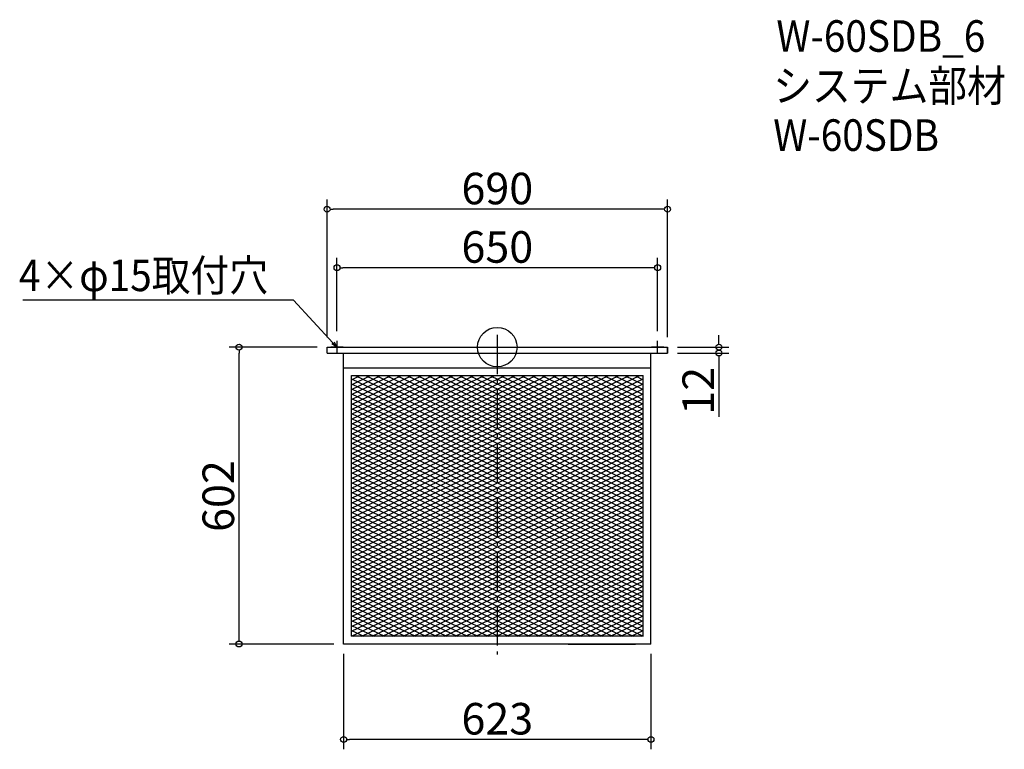
# Model space of a CAD drawing. Extents: x -1549 to 446, y -516 to 964.
import ezdxf

# ---------------------------------------------------------------- set-up
doc = ezdxf.new("R2010")
doc.units = 0
doc.header["$LTSCALE"] = 20
doc.header["$MEASUREMENT"] = 0
doc.header["$PDMODE"] = 3
doc.header["$PDSIZE"] = -2
doc.linetypes.add('DASHDOT', pattern=[5.5, 4, -0.6, 0.3, -0.6])
doc.layers.get('0').update_dxf_attribs({"linetype": 'CONTINUOUS'})
for name, color, linetype in [('ARRANGE', 1, 'CONTINUOUS'), ('BASIS', 6, 'DASHDOT'), ('DETAIL', 5, 'CONTINUOUS'), ('ETC', 61, 'CONTINUOUS'), ('NOTE', 4, 'CONTINUOUS'), ('OUTLINE', 3, 'CONTINUOUS'), ('SIZE', 30, 'CONTINUOUS')]:
    doc.layers.add(name, color=color, linetype=linetype)
doc.styles.get("Standard").update_dxf_attribs({"font": 'SIMPLEX.shx', "width": 0.9, "height": 64, "bigfont": 'BIGFONT.shx'})

# ---------------------------------------------------------------- blocks, each defined once
blk = doc.blocks.new('_DOTBLANK')
at = {"color": 0, "linetype": 'ByBlock'}
blk.add_line((-0.5, 0), (-1, 0), dxfattribs=at)
blk.add_circle((0, 0), 0.5, dxfattribs=at)
blk = doc.blocks.new('_OPEN30')
at = {"color": 0, "linetype": 'ByBlock'}
for p, q in [((-1, 0.27), (0, 0)), ((0, 0), (-1, -0.27)), ((0, 0), (-1, 0))]:
    blk.add_line(p, q, dxfattribs=at)

msp = doc.modelspace()

# ---------------------------------------------------------------- linework, layer by layer
at = {"layer": 'ARRANGE'}
msp.add_circle((-581.4, 299.8), 40, dxfattribs=at)
msp.add_point((-581.4, 299.8), dxfattribs=at)
at = {"layer": 'BASIS'}
msp.add_line((-581.4, 324.8), (-581.4, -327.2), dxfattribs=at)
at = {"layer": 'DETAIL'}
for p, q in [((-926.4, 299.8), (-236.4, 299.8)), ((-926.4, 287.8), (-926.4, 299.8)), ((-236.4, 287.8), (-236.4, 299.8)), ((-926.4, 287.8), (-236.4, 287.8)), ((-892.9, -302.2), (-892.9, 287.8)), ((-892.9, 152.8), (-892.9, 287.8)), ((-269.9, -302.2), (-269.9, 287.8)), ((-892.9, 257.8), (-269.9, 257.8)), ((-877.1, -286.4), (-877.1, 242)), ((-877.1, 242), (-285.7, 242)), ((-877.1, -286.4), (-877.1, 242)), ((-877.1, 242), (-285.7, 242)), ((-877.1, 242), (-285.7, 242)), ((-877.1, -286.4), (-877.1, 242)), ((-877.1, 242), (-285.7, 242)), ((-877.1, -286.4), (-877.1, 242)), ((-877.1, 233.6), (-859.4, 242)), ((-877.1, 223.6), (-838.4, 242)), ((-877.1, 213.6), (-817.4, 242)), ((-877.1, 203.6), (-796.4, 242)), ((-877.1, 193.6), (-775.4, 242)), ((-877.1, 183.6), (-754.4, 242)), ((-877.1, 173.6), (-733.4, 242)), ((-877.1, 163.6), (-712.4, 242)), ((-877.1, 153.6), (-691.4, 242)), ((-877.1, 143.6), (-670.4, 242)), ((-877.1, 133.6), (-649.4, 242)), ((-877.1, 123.6), (-628.4, 242)), ((-877.1, 113.6), (-607.4, 242)), ((-877.1, 103.6), (-586.4, 242)), ((-877.1, 93.6), (-565.4, 242)), ((-877.1, 83.6), (-544.4, 242)), ((-877.1, 73.6), (-523.4, 242)), ((-877.1, 63.6), (-502.4, 242)), ((-877.1, 242), (-285.7, 242)), ((-877.1, -286.4), (-877.1, 242)), ((-869.7, 242), (-501.5, 66.6)), ((-848.7, 242), (-501.5, 76.6)), ((-827.7, 242), (-501.5, 86.6)), ((-806.7, 242), (-501.5, 96.6)), ((-785.7, 242), (-501.5, 106.6)), ((-764.7, 242), (-501.5, 116.6)), ((-743.7, 242), (-501.5, 126.6)), ((-722.7, 242), (-501.5, 136.6)), ((-701.7, 242), (-501.5, 146.6)), ((-680.7, 242), (-501.5, 156.6)), ((-659.7, 242), (-501.5, 166.6)), ((-638.7, 242), (-501.5, 176.6)), ((-617.7, 242), (-501.5, 186.6)), ((-596.7, 242), (-501.5, 196.6)), ((-575.7, 242), (-501.5, 206.6)), ((-554.7, 242), (-501.5, 216.6)), ((-533.7, 242), (-501.5, 226.6)), ((-512.7, 242), (-501.5, 236.6)), ((-501.5, 232.4), (-481.4, 242)), ((-501.5, 222.4), (-460.4, 242)), ((-501.5, 212.4), (-439.4, 242)), ((-501.5, 202.4), (-418.4, 242)), ((-501.5, 192.4), (-397.4, 242)), ((-501.5, 182.4), (-376.4, 242)), ((-501.5, 172.4), (-355.4, 242)), ((-501.5, 162.4), (-334.4, 242)), ((-501.5, 152.4), (-313.4, 242)), ((-501.5, 142.4), (-292.4, 242)), ((-491.7, 242), (-285.7, 143.8)), ((-470.7, 242), (-285.7, 153.8)), ((-449.7, 242), (-285.7, 163.8)), ((-428.7, 242), (-285.7, 173.8)), ((-407.7, 242), (-285.7, 183.8)), ((-386.7, 242), (-285.7, 193.8)), ((-365.7, 242), (-285.7, 203.8)), ((-344.7, 242), (-285.7, 213.8)), ((-323.7, 242), (-285.7, 223.8)), ((-302.7, 242), (-285.7, 233.8)), ((-285.7, -286.4), (-285.7, 242)), ((-285.7, -286.4), (-285.7, 242)), ((-285.7, -286.4), (-285.7, 242)), ((-285.7, -286.4), (-285.7, 242)), ((-285.7, -286.4), (-285.7, 242)), ((-877.1, 235.4), (-501.5, 56.6)), ((-877.1, 53.6), (-501.5, 232.4)), ((-877.1, 225.4), (-285.7, -56.2)), ((-877.1, 43.6), (-501.5, 222.4)), ((-501.5, 236.6), (-285.7, 133.8)), ((-501.5, 132.4), (-285.7, 235.2)), ((-501.5, 226.6), (-285.7, 123.8)), ((-501.5, 122.4), (-285.7, 225.2)), ((-877.1, 215.4), (-285.7, -66.2)), ((-877.1, 33.6), (-501.5, 212.4)), ((-877.1, 205.4), (-285.7, -76.2)), ((-877.1, 23.6), (-501.5, 202.4)), ((-501.5, 216.6), (-285.7, 113.8)), ((-501.5, 112.4), (-285.7, 215.2)), ((-501.5, 206.6), (-285.7, 103.8)), ((-501.5, 102.4), (-285.7, 205.2)), ((-877.1, 195.4), (-285.7, -86.2)), ((-877.1, 13.6), (-501.5, 192.4)), ((-877.1, 185.4), (-285.7, -96.2)), ((-877.1, 3.6), (-501.5, 182.4)), ((-501.5, 196.6), (-285.7, 93.8)), ((-501.5, 92.4), (-285.7, 195.2)), ((-501.5, 186.6), (-285.7, 83.8)), ((-501.5, 82.4), (-285.7, 185.2)), ((-877.1, 175.4), (-285.7, -106.2)), ((-877.1, -6.4), (-501.5, 172.4)), ((-877.1, 165.4), (-285.7, -116.2)), ((-877.1, -16.4), (-501.5, 162.4)), ((-501.5, 176.6), (-285.7, 73.8)), ((-501.5, 72.4), (-285.7, 175.2)), ((-501.5, 166.6), (-285.7, 63.8)), ((-501.5, 62.4), (-285.7, 165.2)), ((-877.1, 155.4), (-285.7, -126.2)), ((-877.1, -26.4), (-501.5, 152.4)), ((-877.1, 145.4), (-285.7, -136.2)), ((-877.1, -36.4), (-501.5, 142.4)), ((-501.5, 156.6), (-285.7, 53.8)), ((-501.5, 52.4), (-285.7, 155.2)), ((-501.5, 146.6), (-294.8, 48.2)), ((-489.4, 48.2), (-285.7, 145.2)), ((-877.1, 135.4), (-285.7, -146.2)), ((-877.1, -46.4), (-501.5, 132.4)), ((-877.1, 125.4), (-285.7, -156.2)), ((-877.1, -56.4), (-501.5, 122.4)), ((-501.5, 136.6), (-315.8, 48.2)), ((-501.5, 126.6), (-336.8, 48.2)), ((-468.4, 48.2), (-285.7, 135.2)), ((-447.4, 48.2), (-285.7, 125.2)), ((-877.1, 115.4), (-285.7, -166.2)), ((-877.1, -66.4), (-501.5, 112.4)), ((-877.1, 105.4), (-285.7, -176.2)), ((-877.1, -76.4), (-501.5, 102.4)), ((-501.5, 116.6), (-357.8, 48.2)), ((-501.5, 106.6), (-378.8, 48.2)), ((-426.4, 48.2), (-285.7, 115.2)), ((-405.4, 48.2), (-285.7, 105.2)), ((-877.1, 95.4), (-285.7, -186.2)), ((-877.1, -86.4), (-501.5, 92.4)), ((-877.1, 85.4), (-285.7, -196.2)), ((-877.1, -96.4), (-501.5, 82.4)), ((-501.5, 96.6), (-399.8, 48.2)), ((-501.5, 86.6), (-420.8, 48.2)), ((-384.4, 48.2), (-285.7, 95.2)), ((-363.4, 48.2), (-285.7, 85.2)), ((-877.1, 75.4), (-285.7, -206.2)), ((-877.1, -106.4), (-501.5, 72.4)), ((-877.1, 65.4), (-285.7, -216.2)), ((-877.1, -116.4), (-501.5, 62.4)), ((-501.5, 76.6), (-441.8, 48.2)), ((-501.5, 66.6), (-462.8, 48.2)), ((-342.4, 48.2), (-285.7, 75.2)), ((-321.4, 48.2), (-285.7, 65.2)), ((-877.1, 55.4), (-285.7, -226.2)), ((-877.1, -126.4), (-501.5, 52.4)), ((-877.1, -136.4), (-489.4, 48.2)), ((-877.1, -146.4), (-468.4, 48.2)), ((-877.1, -156.4), (-447.4, 48.2)), ((-877.1, -166.4), (-426.4, 48.2)), ((-877.1, -176.4), (-405.4, 48.2)), ((-877.1, -186.4), (-384.4, 48.2)), ((-877.1, -196.4), (-363.4, 48.2)), ((-877.1, -206.4), (-342.4, 48.2)), ((-877.1, -216.4), (-321.4, 48.2)), ((-877.1, -226.4), (-300.4, 48.2)), ((-877.1, 45.4), (-285.7, -236.2)), ((-877.1, -236.4), (-285.7, 45.2)), ((-501.5, 56.6), (-483.8, 48.2)), ((-483.8, 48.2), (-285.7, -46.2)), ((-462.8, 48.2), (-285.7, -36.2)), ((-441.8, 48.2), (-285.7, -26.2)), ((-420.8, 48.2), (-285.7, -16.2)), ((-399.8, 48.2), (-285.7, -6.2)), ((-378.8, 48.2), (-285.7, 3.8)), ((-357.8, 48.2), (-285.7, 13.8)), ((-336.8, 48.2), (-285.7, 23.8)), ((-315.8, 48.2), (-285.7, 33.8)), ((-300.4, 48.2), (-285.7, 55.2)), ((-294.8, 48.2), (-285.7, 43.8)), ((-877.1, 35.4), (-285.7, -246.2)), ((-877.1, -246.4), (-285.7, 35.2)), ((-877.1, 25.4), (-285.7, -256.2)), ((-877.1, -256.4), (-285.7, 25.2)), ((-877.1, 15.4), (-285.7, -266.2)), ((-877.1, -266.4), (-285.7, 15.2)), ((-877.1, 5.4), (-285.7, -276.2)), ((-877.1, -276.4), (-285.7, 5.2)), ((-877.1, -4.6), (-285.7, -286.2)), ((-877.1, -286.4), (-285.7, -4.8)), ((-877.1, -14.6), (-306.1, -286.4)), ((-856.1, -286.4), (-285.7, -14.8)), ((-877.1, -24.6), (-327.1, -286.4)), ((-877.1, -34.6), (-348.1, -286.4)), ((-835.1, -286.4), (-285.7, -24.8)), ((-814.1, -286.4), (-285.7, -34.8)), ((-877.1, -44.6), (-369.1, -286.4)), ((-877.1, -54.6), (-390.1, -286.4)), ((-793.1, -286.4), (-285.7, -44.8)), ((-772.1, -286.4), (-285.7, -54.8)), ((-877.1, -64.6), (-411.1, -286.4)), ((-877.1, -74.6), (-432.1, -286.4)), ((-751.1, -286.4), (-285.7, -64.8)), ((-730.1, -286.4), (-285.7, -74.8)), ((-877.1, -84.6), (-453.1, -286.4)), ((-877.1, -94.6), (-474.1, -286.4)), ((-709.1, -286.4), (-285.7, -84.8)), ((-688.1, -286.4), (-285.7, -94.8)), ((-877.1, -104.6), (-495.1, -286.4)), ((-877.1, -114.6), (-516.1, -286.4)), ((-667.1, -286.4), (-285.7, -104.8)), ((-646.1, -286.4), (-285.7, -114.8)), ((-877.1, -124.6), (-537.1, -286.4)), ((-877.1, -134.6), (-558.1, -286.4)), ((-625.1, -286.4), (-285.7, -124.8)), ((-604.1, -286.4), (-285.7, -134.8)), ((-877.1, -144.6), (-579.1, -286.4)), ((-877.1, -154.6), (-600.1, -286.4)), ((-583.1, -286.4), (-285.7, -144.8)), ((-562.1, -286.4), (-285.7, -154.8)), ((-877.1, -164.6), (-621.1, -286.4)), ((-877.1, -174.6), (-642.1, -286.4)), ((-541.1, -286.4), (-285.7, -164.8)), ((-520.1, -286.4), (-285.7, -174.8)), ((-877.1, -184.6), (-663.1, -286.4)), ((-877.1, -194.6), (-684.1, -286.4)), ((-499.1, -286.4), (-285.7, -184.8)), ((-478.1, -286.4), (-285.7, -194.8)), ((-877.1, -204.6), (-705.1, -286.4)), ((-877.1, -214.6), (-726.1, -286.4)), ((-457.1, -286.4), (-285.7, -204.8)), ((-436.1, -286.4), (-285.7, -214.8)), ((-877.1, -224.6), (-747.1, -286.4)), ((-877.1, -234.6), (-768.1, -286.4)), ((-415.1, -286.4), (-285.7, -224.8)), ((-394.1, -286.4), (-285.7, -234.8)), ((-877.1, -244.6), (-789.1, -286.4)), ((-877.1, -254.6), (-810.1, -286.4)), ((-373.1, -286.4), (-285.7, -244.8)), ((-352.1, -286.4), (-285.7, -254.8)), ((-877.1, -264.6), (-831.1, -286.4)), ((-877.1, -274.6), (-852.1, -286.4)), ((-331.1, -286.4), (-285.7, -264.8)), ((-310.1, -286.4), (-285.7, -274.8)), ((-877.1, -284.6), (-873.1, -286.4)), ((-285.7, -286.4), (-877.1, -286.4)), ((-285.7, -286.4), (-877.1, -286.4)), ((-285.7, -286.4), (-877.1, -286.4)), ((-285.7, -286.4), (-877.1, -286.4)), ((-285.7, -286.4), (-877.1, -286.4)), ((-289.1, -286.4), (-285.7, -284.8)), ((-269.9, -302.2), (-892.9, -302.2)), ((-437.9, -302.2), (-301.4, -302.2))]:
    msp.add_line(p, q, dxfattribs=at)
at = {"layer": 'NOTE'}
for p, q in [((-893.9, 299.8), (-918.9, 299.8)), ((-906.4, 312.3), (-906.4, 287.3)), ((-243.9, 299.8), (-268.9, 299.8)), ((-256.4, 287.3), (-256.4, 312.3))]:
    msp.add_line(p, q, dxfattribs=at)
msp.add_lwpolyline([(-914.5, 308.6), (-994.2, 395.3), (-1542.8, 395.3)], dxfattribs=at)
at = {"layer": 'OUTLINE'}
for p, q in [((-926.4, 287.8), (-926.4, 299.8)), ((-926.4, 299.8), (-236.4, 299.8)), ((-236.4, 299.8), (-236.4, 287.8)), ((-926.4, 287.8), (-236.4, 287.8)), ((-892.9, -302.2), (-892.9, 287.8)), ((-892.9, 152.8), (-892.9, 287.8)), ((-269.9, -302.2), (-269.9, 287.8)), ((-892.9, 257.8), (-269.9, 257.8)), ((-269.9, -302.2), (-892.9, -302.2)), ((-437.9, -302.2), (-301.4, -302.2))]:
    msp.add_line(p, q, dxfattribs=at)
at = {"layer": 'SIZE'}
for p, q in [((-926.4, 319.8), (-926.4, 599.4)), ((-236.4, 319.8), (-236.4, 599.4)), ((-248.4, 579.4), (-914.4, 579.4)), ((-906.4, 332.3), (-906.4, 480.9)), ((-256.4, 332.3), (-256.4, 480.9)), ((-268.4, 460.9), (-894.4, 460.9)), ((-132.2, 311.8), (-132.2, 323.8)), ((-946.4, 299.8), (-1124.9, 299.8)), ((-216.4, 299.8), (-112.2, 299.8)), ((-1104.9, -290.2), (-1104.9, 287.8)), ((-216.4, 287.8), (-112.2, 287.8)), ((-132.2, 275.8), (-132.2, 158.7)), ((-912.9, -302.2), (-1124.9, -302.2)), ((-892.9, -322.2), (-892.9, -515.7)), ((-269.9, -322.2), (-269.9, -515.7)), ((-281.9, -495.7), (-880.9, -495.7))]:
    msp.add_line(p, q, dxfattribs=at)

# ---------------------------------------------------------------- block references
at = {"layer": 'NOTE', "xscale": 11.99999999999906, "yscale": 12, "zscale": 12, "rotation": 312.6090116116846}
msp.add_blockref('_OPEN30', (-906.4, 299.8), dxfattribs=at)
at = {"layer": 'SIZE', "xscale": 12, "yscale": 12, "zscale": 12}
for p, rotation in [((-926.4, 579.4), 180), ((-906.4, 460.9), 180), ((-1104.9, 299.8), 90), ((-132.2, 299.8), 270), ((-132.2, 287.8), 90), ((-1104.9, -302.2), 270), ((-892.9, -495.7), 180)]:
    msp.add_blockref('_DOTBLANK', p, dxfattribs=dict(at, rotation=rotation))
for p in [(-236.4, 579.4), (-256.4, 460.9), (-269.9, -495.7)]:
    msp.add_blockref('_DOTBLANK', p, dxfattribs=at)

# ---------------------------------------------------------------- texts
at = {"layer": 'ETC', "width": 0.9}
for s, p in [('W-60SDB_6', (-15.8, 898.6)), ('システム部材', (-22.1, 797.7)), ('W-60SDB', (-22.1, 697.7))]:
    msp.add_text(s, height=64, dxfattribs=at).set_placement(p)
at = {"layer": 'NOTE', "width": 0.9}
msp.add_text('4×φ15取付穴', height=64, dxfattribs=at).set_placement((-1551, 413.3))
at = {"layer": 'SIZE', "char_height": 64, "attachment_point": 5}
for s, insert in [('\\A1;690', (-581.4, 621.4)), ('\\A1;650', (-581.4, 502.9)), ('\\A1;623', (-581.4, -453.7))]:
    msp.add_mtext(s, dxfattribs=dict(at, insert=insert))
at = {"layer": 'SIZE', "char_height": 64, "attachment_point": 5, "rotation": 90}
for s, insert in [('\\A1;12', (-174.2, 211.2)), ('\\A1;602', (-1146.9, -2.2))]:
    msp.add_mtext(s, dxfattribs=dict(at, insert=insert))

doc.saveas('drawing.dxf')
